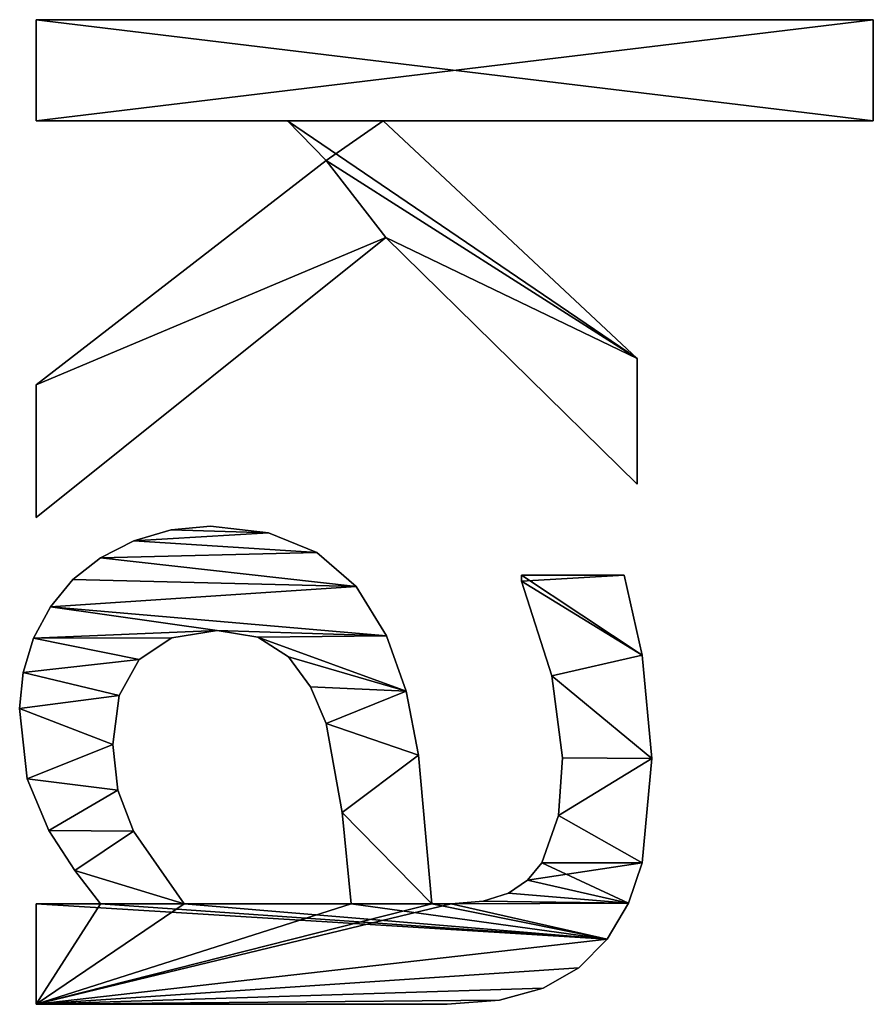
# Model space of a CAD drawing. Extents: x 0.3 to 11.5, y -2.7 to 7.4.
# Drawn here: x 1.8 to 2, y 2.3 to 2.5 of the extents above; entities that cross this region are included whole.
import ezdxf

# ---------------------------------------------------------------- set-up
doc = ezdxf.new("R2010")
doc.units = 0
doc.header["$LTSCALE"] = 0.0254
doc.layers.get('0').update_dxf_attribs({"color": 13, "linetype": 'CONTINUOUS'})

# ---------------------------------------------------------------- blocks, each defined once
blk = doc.blocks.new('TWO_BUNE_BOEKENK_6')
at = {"color": 0}
for p, q in [((1.57567, 0.03946), (1.57567, 0.18851)), ((1.57567, 0.18851), (1.59368, 0.18851)), ((1.57567, 0.18851, 0.015), (1.59368, 0.18851, 0.015)), ((1.57567, 0.03946, 0.015), (1.57567, 0.18851, 0.015)), ((1.57567, 0.03946), (1.57567, 0.18851)), ((1.57567, 0.03946, 0.015), (1.57567, 0.18851, 0.015)), ((1.57567, 0.18851), (1.57567, 0.18851, 0.015)), ((1.57567, 0.18851), (1.59368, 0.18851)), ((1.57567, 0.18851), (1.57567, 0.18851, 0.015)), ((1.57567, 0.18851, 0.015), (1.59368, 0.18851, 0.015)), ((1.59368, 0.18851), (1.59368, 0.10125)), ((1.59368, 0.18851, 0.015), (1.59368, 0.10125, 0.015)), ((1.59368, 0.18851), (1.59368, 0.18851, 0.015)), ((1.59368, 0.18851), (1.59368, 0.10125)), ((1.59368, 0.18851), (1.59368, 0.18851, 0.015)), ((1.59368, 0.18851, 0.015), (1.59368, 0.10125, 0.015)), ((1.70728, 0.14904), (1.70728, 0.14904, 0.015)), ((1.70728, 0.14904), (1.70728, 0.14904, 0.015)), ((1.59368, 0.10125), (1.63602, 0.14646)), ((1.59368, 0.10125, 0.015), (1.63602, 0.14646, 0.015)), ((1.59368, 0.10125), (1.63602, 0.14646)), ((1.59368, 0.10125, 0.015), (1.63602, 0.14646, 0.015)), ((1.65843, 0.14646), (1.61446, 0.10172)), ((1.65843, 0.14646, 0.015), (1.61446, 0.10172, 0.015)), ((1.65843, 0.14646), (1.61446, 0.10172)), ((1.65843, 0.14646, 0.015), (1.61446, 0.10172, 0.015)), ((1.63602, 0.14646), (1.65843, 0.14646)), ((1.63602, 0.14646, 0.015), (1.65843, 0.14646, 0.015)), ((1.63602, 0.14646), (1.63602, 0.14646, 0.015)), ((1.63602, 0.14646), (1.65843, 0.14646)), ((1.63602, 0.14646), (1.63602, 0.14646, 0.015)), ((1.63602, 0.14646, 0.015), (1.65843, 0.14646, 0.015)), ((1.65843, 0.14646), (1.65843, 0.14646, 0.015)), ((1.65843, 0.14646), (1.65843, 0.14646, 0.015)), ((1.68889, 0.14732), (1.68889, 0.14732, 0.015)), ((1.68889, 0.14732), (1.68889, 0.14732, 0.015)), ((1.72586, 0.14732), (1.72586, 0.14732, 0.015)), ((1.72586, 0.14732), (1.72586, 0.14732, 0.015)), ((1.67462, 0.12586), (1.67462, 0.14416)), ((1.67462, 0.12586, 0.015), (1.67462, 0.14416, 0.015)), ((1.67462, 0.12586), (1.67462, 0.14416)), ((1.67462, 0.12586, 0.015), (1.67462, 0.14416, 0.015)), ((1.67462, 0.14416), (1.67462, 0.14416, 0.015)), ((1.67462, 0.14416), (1.67462, 0.14416, 0.015)), ((1.73305, 0.1449), (1.73305, 0.1449, 0.015)), ((1.73305, 0.1449), (1.73305, 0.1449, 0.015)), ((1.73946, 0.14109), (1.73946, 0.14109, 0.015)), ((1.73946, 0.14109), (1.73946, 0.14109, 0.015)), ((1.74456, 0.13604), (1.74456, 0.13604, 0.015)), ((1.74456, 0.13604), (1.74456, 0.13604, 0.015)), ((1.70718, 0.13314), (1.70718, 0.13314, 0.015)), ((1.70718, 0.13314), (1.70718, 0.13314, 0.015)), ((1.71743, 0.13242), (1.71743, 0.13242, 0.015)), ((1.71743, 0.13242), (1.71743, 0.13242, 0.015)), ((1.69253, 0.13127), (1.69253, 0.13127, 0.015)), ((1.69253, 0.13127), (1.69253, 0.13127, 0.015)), ((1.72586, 0.1295), (1.72586, 0.1295, 0.015)), ((1.72586, 0.1295), (1.72586, 0.1295, 0.015)), ((1.74818, 0.12969), (1.74818, 0.12969, 0.015)), ((1.74818, 0.12969), (1.74818, 0.12969, 0.015)), ((1.72893, 0.12695), (1.72893, 0.12695, 0.015)), ((1.72893, 0.12695), (1.72893, 0.12695, 0.015)), ((1.67462, 0.12586), (1.67462, 0.12586, 0.015)), ((1.67462, 0.12586), (1.67462, 0.12586, 0.015)), ((1.67567, 0.12586), (1.67567, 0.12586, 0.015)), ((1.67567, 0.12586), (1.67567, 0.12586, 0.015)), ((1.73123, 0.12352), (1.73123, 0.12352, 0.015)), ((1.73123, 0.12352), (1.73123, 0.12352, 0.015)), ((1.75034, 0.12193), (1.75034, 0.12193, 0.015)), ((1.75034, 0.12193), (1.75034, 0.12193, 0.015)), ((1.73266, 0.11903), (1.73266, 0.11903, 0.015)), ((1.73266, 0.11903), (1.73266, 0.11903, 0.015)), ((1.73314, 0.11331), (1.73314, 0.11331, 0.015)), ((1.73314, 0.11331), (1.73314, 0.11331, 0.015)), ((1.75105, 0.11264), (1.75105, 0.11264, 0.015)), ((1.75105, 0.11264), (1.75105, 0.11264, 0.015)), ((1.73314, 0.10987), (1.73314, 0.10987, 0.015)), ((1.73314, 0.10987), (1.73314, 0.10987, 0.015)), ((1.7067, 0.10752), (1.7067, 0.10752, 0.015)), ((1.7067, 0.10752), (1.7067, 0.10752, 0.015)), ((1.69526, 0.1053), (1.69526, 0.1053, 0.015)), ((1.69526, 0.1053), (1.69526, 0.1053, 0.015)), ((1.61446, 0.10172), (1.66437, 0.03946)), ((1.61446, 0.10172, 0.015), (1.66437, 0.03946, 0.015)), ((1.61446, 0.10172), (1.61446, 0.10172, 0.015)), ((1.61446, 0.10172), (1.66437, 0.03946)), ((1.61446, 0.10172), (1.61446, 0.10172, 0.015)), ((1.61446, 0.10172, 0.015), (1.66437, 0.03946, 0.015)), ((1.68544, 0.10182), (1.68544, 0.10182, 0.015)), ((1.68544, 0.10182), (1.68544, 0.10182, 0.015)), ((1.59368, 0.10125), (1.59368, 0.10125, 0.015)), ((1.59368, 0.10125), (1.59368, 0.10125, 0.015)), ((1.67665, 0.09642), (1.67665, 0.09642, 0.015)), ((1.67665, 0.09642), (1.67665, 0.09642, 0.015)), ((1.73314, 0.0658), (1.73314, 0.0955)), ((1.73314, 0.0658, 0.015), (1.73314, 0.0955, 0.015)), ((1.73314, 0.0658), (1.73314, 0.0955)), ((1.73314, 0.0658, 0.015), (1.73314, 0.0955, 0.015)), ((1.73314, 0.0955), (1.73314, 0.0955, 0.015)), ((1.73314, 0.0955), (1.73314, 0.0955, 0.015)), ((1.71691, 0.09392), (1.71691, 0.09392, 0.015)), ((1.71691, 0.09392), (1.71691, 0.09392, 0.015)), ((1.60077, 0.09109), (1.59368, 0.0842)), ((1.60077, 0.09109, 0.015), (1.59368, 0.0842, 0.015)), ((1.60077, 0.09109), (1.59368, 0.0842)), ((1.60077, 0.09109, 0.015), (1.59368, 0.0842, 0.015)), ((1.64071, 0.03946), (1.60077, 0.09109)), ((1.64071, 0.03946, 0.015), (1.60077, 0.09109, 0.015)), ((1.64071, 0.03946), (1.60077, 0.09109)), ((1.64071, 0.03946, 0.015), (1.60077, 0.09109, 0.015)), ((1.60077, 0.09109), (1.60077, 0.09109, 0.015)), ((1.60077, 0.09109), (1.60077, 0.09109, 0.015)), ((1.70105, 0.09109), (1.70105, 0.09109, 0.015)), ((1.70105, 0.09109), (1.70105, 0.09109, 0.015)), ((1.67059, 0.08942), (1.67059, 0.08942, 0.015)), ((1.67059, 0.08942), (1.67059, 0.08942, 0.015)), ((1.69449, 0.0883), (1.69449, 0.0883, 0.015)), ((1.69449, 0.0883), (1.69449, 0.0883, 0.015)), ((1.59368, 0.0842), (1.59368, 0.03946)), ((1.59368, 0.0842, 0.015), (1.59368, 0.03946, 0.015)), ((1.59368, 0.0842), (1.59368, 0.0842, 0.015)), ((1.59368, 0.0842), (1.59368, 0.03946)), ((1.59368, 0.0842), (1.59368, 0.0842, 0.015)), ((1.59368, 0.0842, 0.015), (1.59368, 0.03946, 0.015)), ((1.68918, 0.08434), (1.68918, 0.08434, 0.015)), ((1.68918, 0.08434), (1.68918, 0.08434, 0.015)), ((1.66707, 0.08078), (1.66707, 0.08078, 0.015)), ((1.66707, 0.08078), (1.66707, 0.08078, 0.015)), ((1.68566, 0.07889), (1.68566, 0.07889, 0.015)), ((1.68566, 0.07889), (1.68566, 0.07889, 0.015)), ((1.6659, 0.0705), (1.6659, 0.0705, 0.015)), ((1.6659, 0.0705), (1.6659, 0.0705, 0.015)), ((1.68448, 0.07165), (1.68448, 0.07165, 0.015)), ((1.68448, 0.07165), (1.68448, 0.07165, 0.015)), ((1.73314, 0.0658), (1.73314, 0.0658, 0.015)), ((1.73314, 0.0658), (1.73314, 0.0658, 0.015)), ((1.66655, 0.06349), (1.66655, 0.06349, 0.015)), ((1.66655, 0.06349), (1.66655, 0.06349, 0.015)), ((1.68578, 0.06358), (1.68578, 0.06358, 0.015)), ((1.68578, 0.06358), (1.68578, 0.06358, 0.015)), ((1.66849, 0.05685), (1.66849, 0.05685, 0.015)), ((1.66849, 0.05685), (1.66849, 0.05685, 0.015)), ((1.68966, 0.05776), (1.68966, 0.05776, 0.015)), ((1.68966, 0.05776), (1.68966, 0.05776, 0.015)), ((1.72021, 0.05675), (1.72021, 0.05675, 0.015)), ((1.72021, 0.05675), (1.72021, 0.05675, 0.015)), ((1.69602, 0.05424), (1.69602, 0.05424, 0.015)), ((1.69602, 0.05424), (1.69602, 0.05424, 0.015)), ((1.70479, 0.05307), (1.70479, 0.05307, 0.015)), ((1.70479, 0.05307), (1.70479, 0.05307, 0.015)), ((1.71291, 0.05399), (1.71291, 0.05399, 0.015)), ((1.71291, 0.05399), (1.71291, 0.05399, 0.015)), ((1.6715, 0.0509), (1.6715, 0.0509, 0.015)), ((1.6715, 0.0509), (1.6715, 0.0509, 0.015)), ((1.73314, 0.03946), (1.73314, 0.05086)), ((1.73314, 0.03946, 0.015), (1.73314, 0.05086, 0.015)), ((1.73314, 0.05086), (1.73314, 0.05086, 0.015)), ((1.73314, 0.03946), (1.73314, 0.05086)), ((1.73314, 0.03946, 0.015), (1.73314, 0.05086, 0.015)), ((1.73314, 0.05086), (1.73314, 0.05086, 0.015)), ((1.67538, 0.04598), (1.67538, 0.04598, 0.015)), ((1.67538, 0.04598), (1.67538, 0.04598, 0.015)), ((1.72725, 0.04631), (1.72725, 0.04631, 0.015)), ((1.72725, 0.04631), (1.72725, 0.04631, 0.015)), ((1.68024, 0.04198), (1.68024, 0.04198, 0.015)), ((1.68024, 0.04198), (1.68024, 0.04198, 0.015)), ((1.72011, 0.04167), (1.72011, 0.04167, 0.015)), ((1.72011, 0.04167), (1.72011, 0.04167, 0.015)), ((1.59368, 0.03946), (1.57567, 0.03946)), ((1.59368, 0.03946, 0.015), (1.57567, 0.03946, 0.015)), ((1.59368, 0.03946), (1.57567, 0.03946)), ((1.59368, 0.03946, 0.015), (1.57567, 0.03946, 0.015)), ((1.57567, 0.03946), (1.57567, 0.03946, 0.015)), ((1.57567, 0.03946), (1.57567, 0.03946, 0.015)), ((1.59368, 0.03946), (1.59368, 0.03946, 0.015)), ((1.59368, 0.03946), (1.59368, 0.03946, 0.015)), ((1.66437, 0.03946), (1.64071, 0.03946)), ((1.66437, 0.03946, 0.015), (1.64071, 0.03946, 0.015)), ((1.66437, 0.03946), (1.64071, 0.03946)), ((1.66437, 0.03946, 0.015), (1.64071, 0.03946, 0.015)), ((1.64071, 0.03946), (1.64071, 0.03946, 0.015)), ((1.64071, 0.03946), (1.64071, 0.03946, 0.015)), ((1.66437, 0.03946), (1.66437, 0.03946, 0.015)), ((1.66437, 0.03946), (1.66437, 0.03946, 0.015)), ((1.68582, 0.03898), (1.68582, 0.03898, 0.015)), ((1.68582, 0.03898), (1.68582, 0.03898, 0.015)), ((1.75105, 0.03946), (1.73314, 0.03946)), ((1.75105, 0.03946, 0.015), (1.73314, 0.03946, 0.015)), ((1.75105, 0.03946), (1.73314, 0.03946)), ((1.75105, 0.03946, 0.015), (1.73314, 0.03946, 0.015)), ((1.73314, 0.03946), (1.73314, 0.03946, 0.015)), ((1.73314, 0.03946), (1.73314, 0.03946, 0.015)), ((1.75105, 0.03946), (1.75105, 0.03946, 0.015)), ((1.75105, 0.03946), (1.75105, 0.03946, 0.015)), ((1.69193, 0.03712), (1.69193, 0.03712, 0.015)), ((1.69193, 0.03712), (1.69193, 0.03712, 0.015)), ((1.71087, 0.03784), (1.71087, 0.03784, 0.015)), ((1.71087, 0.03784), (1.71087, 0.03784, 0.015)), ((1.69837, 0.03649), (1.69837, 0.03649, 0.015)), ((1.69837, 0.03649), (1.69837, 0.03649, 0.015))]:
    blk.add_line(p, q, dxfattribs=at)
mesh = blk.add_polyface(dxfattribs=at)
corners = [(1.59368, 0.18851), (1.57567, 0.03946), (1.57567, 0.18851), (1.59368, 0.03946), (1.59368, 0.10125), (1.59368, 0.0842), (1.63602, 0.14646), (1.60077, 0.09109), (1.61446, 0.10172), (1.65843, 0.14646), (1.64071, 0.03946), (1.66437, 0.03946)]
mesh.append_faces([[corners[k] for k in face] for face in [(0, 1, 2), (8, 6, 9), (10, 8, 11)]], dxfattribs={"vtx0": -1, "color": 0})
mesh.append_faces([[corners[k] for k in face] for face in [(1, 0, 3), (3, 4, 5), (6, 5, 4), (5, 6, 7)]], dxfattribs={"vtx0": -1, "vtx1": -1, "color": 0})
mesh.append_faces([[corners[k] for k in face] for face in [(7, 6, 8)]], dxfattribs={"vtx0": -1, "vtx1": -1, "vtx2": -1, "color": 0})
mesh.append_faces([[corners[k] for k in face] for face in [(3, 0, 4), (8, 10, 7)]], dxfattribs={"vtx0": -1, "vtx2": -1, "color": 0})
mesh = blk.add_polyface(dxfattribs=at)
corners = [(1.64071, 0.03946, 0.015), (1.61446, 0.10172, 0.015), (1.60077, 0.09109, 0.015), (1.66437, 0.03946, 0.015), (1.59368, 0.10125, 0.015), (1.59368, 0.0842, 0.015), (1.63602, 0.14646, 0.015), (1.65843, 0.14646, 0.015), (1.59368, 0.03946, 0.015), (1.57567, 0.18851, 0.015), (1.57567, 0.03946, 0.015), (1.59368, 0.18851, 0.015)]
mesh.append_faces([[corners[k] for k in face] for face in [(1, 0, 3), (6, 1, 7), (8, 9, 10)]], dxfattribs={"vtx0": -1, "color": 0})
mesh.append_faces([[corners[k] for k in face] for face in [(0, 1, 2), (2, 4, 5), (4, 2, 6), (9, 8, 11), (11, 5, 4)]], dxfattribs={"vtx0": -1, "vtx1": -1, "color": 0})
mesh.append_faces([[corners[k] for k in face] for face in [(6, 2, 1)]], dxfattribs={"vtx0": -1, "vtx1": -1, "vtx2": -1, "color": 0})
mesh.append_faces([[corners[k] for k in face] for face in [(11, 8, 5)]], dxfattribs={"vtx0": -1, "vtx2": -1, "color": 0})
mesh = blk.add_polyface(dxfattribs=at)
corners = [(1.57567, 0.18851, 0.015), (1.57567, 0.03946), (1.57567, 0.03946, 0.015), (1.57567, 0.18851)]
mesh.append_faces([[corners[k] for k in face] for face in [(0, 1, 2), (1, 0, 3)]], dxfattribs={"vtx0": -1, "color": 0})
mesh = blk.add_polyface(dxfattribs=at)
corners = [(1.57567, 0.18851, 0.015), (1.59368, 0.18851), (1.57567, 0.18851), (1.59368, 0.18851, 0.015)]
mesh.append_faces([[corners[k] for k in face] for face in [(0, 1, 2), (1, 0, 3)]], dxfattribs={"vtx0": -1, "color": 0})
mesh = blk.add_polyface(dxfattribs=at)
corners = [(1.59368, 0.18851), (1.59368, 0.10125, 0.015), (1.59368, 0.10125), (1.59368, 0.18851, 0.015)]
mesh.append_faces([[corners[k] for k in face] for face in [(0, 1, 2), (1, 0, 3)]], dxfattribs={"vtx0": -1, "color": 0})
mesh = blk.add_polyface(dxfattribs=at)
corners = [(1.68889, 0.14732), (1.67462, 0.12586), (1.67462, 0.14416), (1.67567, 0.12586), (1.69253, 0.13127), (1.70728, 0.14904), (1.70718, 0.13314), (1.71743, 0.13242), (1.72586, 0.14732), (1.72586, 0.1295), (1.73305, 0.1449), (1.72893, 0.12695), (1.73123, 0.12352), (1.73266, 0.11903), (1.73314, 0.11331), (1.73946, 0.14109), (1.73314, 0.10987), (1.73314, 0.0955), (1.73314, 0.0658), (1.73314, 0.05086), (1.73314, 0.03946), (1.75105, 0.03946), (1.74456, 0.13604), (1.74818, 0.12969), (1.75034, 0.12193), (1.75105, 0.11264), (1.68448, 0.07165), (1.68582, 0.03898), (1.68024, 0.04198), (1.68578, 0.06358), (1.68966, 0.05776), (1.69193, 0.03712), (1.69602, 0.05424), (1.69837, 0.03649), (1.70479, 0.05307), (1.71087, 0.03784), (1.71291, 0.05399), (1.72011, 0.04167), (1.72021, 0.05675), (1.72725, 0.04631), (1.66707, 0.08078), (1.66655, 0.06349), (1.6659, 0.0705), (1.66849, 0.05685), (1.67059, 0.08942), (1.6715, 0.0509), (1.67665, 0.09642), (1.67538, 0.04598), (1.68544, 0.10182), (1.68566, 0.07889), (1.69526, 0.1053), (1.68918, 0.08434), (1.69449, 0.0883), (1.70105, 0.09109), (1.7067, 0.10752), (1.71691, 0.09392)]
mesh.append_faces([[corners[k] for k in face] for face in [(0, 1, 2), (21, 24, 25), (40, 41, 42)]], dxfattribs={"vtx0": -1, "color": 0})
mesh.append_faces([[corners[k] for k in face] for face in [(1, 0, 3), (3, 0, 4), (4, 5, 6), (6, 5, 7), (7, 8, 9), (9, 10, 11), (11, 10, 12), (12, 10, 13), (13, 10, 14), (14, 15, 16), (17, 15, 18), (19, 15, 20), (20, 15, 21), (27, 30, 31), (31, 32, 33), (33, 34, 35), (35, 36, 37), (37, 38, 39), (39, 18, 19), (41, 40, 43), (43, 44, 45), (45, 46, 47), (47, 46, 28), (26, 48, 49), (49, 50, 51), (51, 50, 52), (52, 50, 53), (53, 54, 55), (55, 16, 17)]], dxfattribs={"vtx0": -1, "vtx1": -1, "color": 0})
mesh.append_faces([[corners[k] for k in face] for face in [(16, 15, 17), (18, 15, 19), (28, 48, 26)]], dxfattribs={"vtx0": -1, "vtx1": -1, "vtx2": -1, "color": 0})
mesh.append_faces([[corners[k] for k in face] for face in [(4, 0, 5), (7, 5, 8), (9, 8, 10), (14, 10, 15), (21, 15, 22), (21, 22, 23), (21, 23, 24), (26, 27, 28), (27, 26, 29), (27, 29, 30), (31, 30, 32), (33, 32, 34), (35, 34, 36), (37, 36, 38), (39, 38, 18), (43, 40, 44), (45, 44, 46), (28, 46, 48), (49, 48, 50), (53, 50, 54), (55, 54, 16)]], dxfattribs={"vtx0": -1, "vtx2": -1, "color": 0})
mesh = blk.add_polyface(dxfattribs=at)
corners = [(1.75105, 0.03946, 0.015), (1.73314, 0.05086, 0.015), (1.73314, 0.03946, 0.015), (1.73314, 0.0658, 0.015), (1.73314, 0.0955, 0.015), (1.73314, 0.10987, 0.015), (1.73314, 0.11331, 0.015), (1.73946, 0.14109, 0.015), (1.74456, 0.13604, 0.015), (1.74818, 0.12969, 0.015), (1.75034, 0.12193, 0.015), (1.75105, 0.11264, 0.015), (1.67567, 0.12586, 0.015), (1.67462, 0.14416, 0.015), (1.67462, 0.12586, 0.015), (1.68889, 0.14732, 0.015), (1.69253, 0.13127, 0.015), (1.70728, 0.14904, 0.015), (1.70718, 0.13314, 0.015), (1.71743, 0.13242, 0.015), (1.72586, 0.14732, 0.015), (1.72586, 0.1295, 0.015), (1.72893, 0.12695, 0.015), (1.73305, 0.1449, 0.015), (1.73123, 0.12352, 0.015), (1.73266, 0.11903, 0.015), (1.66655, 0.06349, 0.015), (1.66707, 0.08078, 0.015), (1.6659, 0.0705, 0.015), (1.66849, 0.05685, 0.015), (1.67059, 0.08942, 0.015), (1.6715, 0.0509, 0.015), (1.67665, 0.09642, 0.015), (1.67538, 0.04598, 0.015), (1.68024, 0.04198, 0.015), (1.68544, 0.10182, 0.015), (1.68448, 0.07165, 0.015), (1.68566, 0.07889, 0.015), (1.69526, 0.1053, 0.015), (1.68918, 0.08434, 0.015), (1.69449, 0.0883, 0.015), (1.70105, 0.09109, 0.015), (1.7067, 0.10752, 0.015), (1.71691, 0.09392, 0.015), (1.68582, 0.03898, 0.015), (1.68578, 0.06358, 0.015), (1.68966, 0.05776, 0.015), (1.69193, 0.03712, 0.015), (1.69602, 0.05424, 0.015), (1.69837, 0.03649, 0.015), (1.70479, 0.05307, 0.015), (1.71087, 0.03784, 0.015), (1.71291, 0.05399, 0.015), (1.72011, 0.04167, 0.015), (1.72021, 0.05675, 0.015), (1.72725, 0.04631, 0.015)]
mesh.append_faces([[corners[k] for k in face] for face in [(0, 1, 2), (10, 0, 11), (12, 13, 14), (26, 27, 28)]], dxfattribs={"vtx0": -1, "color": 0})
mesh.append_faces([[corners[k] for k in face] for face in [(3, 0, 4), (5, 0, 6), (7, 0, 8), (8, 0, 9), (9, 0, 10), (13, 12, 15), (15, 16, 17), (17, 19, 20), (20, 22, 23), (23, 6, 7), (27, 29, 30), (30, 31, 32), (32, 34, 35), (35, 37, 38), (38, 41, 42), (42, 43, 5), (44, 36, 34), (36, 44, 45), (45, 44, 46), (46, 47, 48), (48, 49, 50), (50, 51, 52), (52, 53, 54), (54, 55, 3)]], dxfattribs={"vtx0": -1, "vtx1": -1, "color": 0})
mesh.append_faces([[corners[k] for k in face] for face in [(1, 0, 3), (4, 0, 5), (6, 0, 7), (35, 34, 36)]], dxfattribs={"vtx0": -1, "vtx1": -1, "vtx2": -1, "color": 0})
mesh.append_faces([[corners[k] for k in face] for face in [(15, 12, 16), (17, 16, 18), (17, 18, 19), (20, 19, 21), (20, 21, 22), (23, 22, 24), (23, 24, 25), (23, 25, 6), (27, 26, 29), (30, 29, 31), (32, 31, 33), (32, 33, 34), (35, 36, 37), (38, 37, 39), (38, 39, 40), (38, 40, 41), (42, 41, 43), (5, 43, 4), (46, 44, 47), (48, 47, 49), (50, 49, 51), (52, 51, 53), (54, 53, 55), (3, 55, 1)]], dxfattribs={"vtx0": -1, "vtx2": -1, "color": 0})
mesh = blk.add_polyface(dxfattribs=at)
corners = [(1.68889, 0.14732, 0.015), (1.70728, 0.14904), (1.68889, 0.14732), (1.70728, 0.14904, 0.015)]
mesh.append_faces([[corners[k] for k in face] for face in [(0, 1, 2), (1, 0, 3)]], dxfattribs={"vtx0": -1, "color": 0})
mesh = blk.add_polyface(dxfattribs=at)
corners = [(1.70728, 0.14904, 0.015), (1.72586, 0.14732), (1.70728, 0.14904), (1.72586, 0.14732, 0.015)]
mesh.append_faces([[corners[k] for k in face] for face in [(0, 1, 2), (1, 0, 3)]], dxfattribs={"vtx0": -1, "color": 0})
mesh = blk.add_polyface(dxfattribs=at)
corners = [(1.63602, 0.14646, 0.015), (1.59368, 0.10125), (1.59368, 0.10125, 0.015), (1.63602, 0.14646)]
mesh.append_faces([[corners[k] for k in face] for face in [(0, 1, 2), (1, 0, 3)]], dxfattribs={"vtx0": -1, "color": 0})
mesh = blk.add_polyface(dxfattribs=at)
corners = [(1.65843, 0.14646), (1.61446, 0.10172, 0.015), (1.61446, 0.10172), (1.65843, 0.14646, 0.015)]
mesh.append_faces([[corners[k] for k in face] for face in [(0, 1, 2), (1, 0, 3)]], dxfattribs={"vtx0": -1, "color": 0})
mesh = blk.add_polyface(dxfattribs=at)
corners = [(1.63602, 0.14646, 0.015), (1.65843, 0.14646), (1.63602, 0.14646), (1.65843, 0.14646, 0.015)]
mesh.append_faces([[corners[k] for k in face] for face in [(0, 1, 2), (1, 0, 3)]], dxfattribs={"vtx0": -1, "color": 0})
mesh = blk.add_polyface(dxfattribs=at)
corners = [(1.67462, 0.14416, 0.015), (1.68889, 0.14732), (1.67462, 0.14416), (1.68889, 0.14732, 0.015)]
mesh.append_faces([[corners[k] for k in face] for face in [(0, 1, 2), (1, 0, 3)]], dxfattribs={"vtx0": -1, "color": 0})
mesh = blk.add_polyface(dxfattribs=at)
corners = [(1.72586, 0.14732, 0.015), (1.73305, 0.1449), (1.72586, 0.14732), (1.73305, 0.1449, 0.015)]
mesh.append_faces([[corners[k] for k in face] for face in [(0, 1, 2), (1, 0, 3)]], dxfattribs={"vtx0": -1, "color": 0})
mesh = blk.add_polyface(dxfattribs=at)
corners = [(1.67462, 0.14416, 0.015), (1.67462, 0.12586), (1.67462, 0.12586, 0.015), (1.67462, 0.14416)]
mesh.append_faces([[corners[k] for k in face] for face in [(0, 1, 2), (1, 0, 3)]], dxfattribs={"vtx0": -1, "color": 0})
mesh = blk.add_polyface(dxfattribs=at)
corners = [(1.73305, 0.1449, 0.015), (1.73946, 0.14109), (1.73305, 0.1449), (1.73946, 0.14109, 0.015)]
mesh.append_faces([[corners[k] for k in face] for face in [(0, 1, 2), (1, 0, 3)]], dxfattribs={"vtx0": -1, "color": 0})
mesh = blk.add_polyface(dxfattribs=at)
corners = [(1.73946, 0.14109, 0.015), (1.74456, 0.13604), (1.73946, 0.14109), (1.74456, 0.13604, 0.015)]
mesh.append_faces([[corners[k] for k in face] for face in [(0, 1, 2), (1, 0, 3)]], dxfattribs={"vtx0": -1, "color": 0})
mesh = blk.add_polyface(dxfattribs=at)
corners = [(1.74456, 0.13604), (1.74818, 0.12969, 0.015), (1.74818, 0.12969), (1.74456, 0.13604, 0.015)]
mesh.append_faces([[corners[k] for k in face] for face in [(0, 1, 2), (1, 0, 3)]], dxfattribs={"vtx0": -1, "color": 0})
mesh = blk.add_polyface(dxfattribs=at)
corners = [(1.70718, 0.13314, 0.015), (1.69253, 0.13127), (1.70718, 0.13314), (1.69253, 0.13127, 0.015)]
mesh.append_faces([[corners[k] for k in face] for face in [(0, 1, 2), (1, 0, 3)]], dxfattribs={"vtx0": -1, "color": 0})
mesh = blk.add_polyface(dxfattribs=at)
corners = [(1.71743, 0.13242, 0.015), (1.70718, 0.13314), (1.71743, 0.13242), (1.70718, 0.13314, 0.015)]
mesh.append_faces([[corners[k] for k in face] for face in [(0, 1, 2), (1, 0, 3)]], dxfattribs={"vtx0": -1, "color": 0})
mesh = blk.add_polyface(dxfattribs=at)
corners = [(1.72586, 0.1295, 0.015), (1.71743, 0.13242), (1.72586, 0.1295), (1.71743, 0.13242, 0.015)]
mesh.append_faces([[corners[k] for k in face] for face in [(0, 1, 2), (1, 0, 3)]], dxfattribs={"vtx0": -1, "color": 0})
mesh = blk.add_polyface(dxfattribs=at)
corners = [(1.69253, 0.13127, 0.015), (1.67567, 0.12586), (1.69253, 0.13127), (1.67567, 0.12586, 0.015)]
mesh.append_faces([[corners[k] for k in face] for face in [(0, 1, 2), (1, 0, 3)]], dxfattribs={"vtx0": -1, "color": 0})
mesh = blk.add_polyface(dxfattribs=at)
corners = [(1.72893, 0.12695, 0.015), (1.72586, 0.1295), (1.72893, 0.12695), (1.72586, 0.1295, 0.015)]
mesh.append_faces([[corners[k] for k in face] for face in [(0, 1, 2), (1, 0, 3)]], dxfattribs={"vtx0": -1, "color": 0})
mesh = blk.add_polyface(dxfattribs=at)
corners = [(1.74818, 0.12969), (1.75034, 0.12193, 0.015), (1.75034, 0.12193), (1.74818, 0.12969, 0.015)]
mesh.append_faces([[corners[k] for k in face] for face in [(0, 1, 2), (1, 0, 3)]], dxfattribs={"vtx0": -1, "color": 0})
mesh = blk.add_polyface(dxfattribs=at)
corners = [(1.72893, 0.12695, 0.015), (1.73123, 0.12352), (1.73123, 0.12352, 0.015), (1.72893, 0.12695)]
mesh.append_faces([[corners[k] for k in face] for face in [(0, 1, 2), (1, 0, 3)]], dxfattribs={"vtx0": -1, "color": 0})
mesh = blk.add_polyface(dxfattribs=at)
corners = [(1.67567, 0.12586, 0.015), (1.67462, 0.12586), (1.67567, 0.12586), (1.67462, 0.12586, 0.015)]
mesh.append_faces([[corners[k] for k in face] for face in [(0, 1, 2), (1, 0, 3)]], dxfattribs={"vtx0": -1, "color": 0})
mesh = blk.add_polyface(dxfattribs=at)
corners = [(1.73123, 0.12352, 0.015), (1.73266, 0.11903), (1.73266, 0.11903, 0.015), (1.73123, 0.12352)]
mesh.append_faces([[corners[k] for k in face] for face in [(0, 1, 2), (1, 0, 3)]], dxfattribs={"vtx0": -1, "color": 0})
mesh = blk.add_polyface(dxfattribs=at)
corners = [(1.75034, 0.12193), (1.75105, 0.11264, 0.015), (1.75105, 0.11264), (1.75034, 0.12193, 0.015)]
mesh.append_faces([[corners[k] for k in face] for face in [(0, 1, 2), (1, 0, 3)]], dxfattribs={"vtx0": -1, "color": 0})
mesh = blk.add_polyface(dxfattribs=at)
corners = [(1.73266, 0.11903, 0.015), (1.73314, 0.11331), (1.73314, 0.11331, 0.015), (1.73266, 0.11903)]
mesh.append_faces([[corners[k] for k in face] for face in [(0, 1, 2), (1, 0, 3)]], dxfattribs={"vtx0": -1, "color": 0})
mesh = blk.add_polyface(dxfattribs=at)
corners = [(1.73314, 0.11331, 0.015), (1.73314, 0.10987), (1.73314, 0.10987, 0.015), (1.73314, 0.11331)]
mesh.append_faces([[corners[k] for k in face] for face in [(0, 1, 2), (1, 0, 3)]], dxfattribs={"vtx0": -1, "color": 0})
mesh = blk.add_polyface(dxfattribs=at)
corners = [(1.75105, 0.11264), (1.75105, 0.03946, 0.015), (1.75105, 0.03946), (1.75105, 0.11264, 0.015)]
mesh.append_faces([[corners[k] for k in face] for face in [(0, 1, 2), (1, 0, 3)]], dxfattribs={"vtx0": -1, "color": 0})
mesh = blk.add_polyface(dxfattribs=at)
corners = [(1.7067, 0.10752, 0.015), (1.73314, 0.10987), (1.7067, 0.10752), (1.73314, 0.10987, 0.015)]
mesh.append_faces([[corners[k] for k in face] for face in [(0, 1, 2), (1, 0, 3)]], dxfattribs={"vtx0": -1, "color": 0})
mesh = blk.add_polyface(dxfattribs=at)
corners = [(1.69526, 0.1053, 0.015), (1.7067, 0.10752), (1.69526, 0.1053), (1.7067, 0.10752, 0.015)]
mesh.append_faces([[corners[k] for k in face] for face in [(0, 1, 2), (1, 0, 3)]], dxfattribs={"vtx0": -1, "color": 0})
mesh = blk.add_polyface(dxfattribs=at)
corners = [(1.68544, 0.10182, 0.015), (1.69526, 0.1053), (1.68544, 0.10182), (1.69526, 0.1053, 0.015)]
mesh.append_faces([[corners[k] for k in face] for face in [(0, 1, 2), (1, 0, 3)]], dxfattribs={"vtx0": -1, "color": 0})
mesh = blk.add_polyface(dxfattribs=at)
corners = [(1.61446, 0.10172), (1.66437, 0.03946, 0.015), (1.66437, 0.03946), (1.61446, 0.10172, 0.015)]
mesh.append_faces([[corners[k] for k in face] for face in [(0, 1, 2), (1, 0, 3)]], dxfattribs={"vtx0": -1, "color": 0})
mesh = blk.add_polyface(dxfattribs=at)
corners = [(1.67665, 0.09642, 0.015), (1.68544, 0.10182), (1.67665, 0.09642), (1.68544, 0.10182, 0.015)]
mesh.append_faces([[corners[k] for k in face] for face in [(0, 1, 2), (1, 0, 3)]], dxfattribs={"vtx0": -1, "color": 0})
mesh = blk.add_polyface(dxfattribs=at)
corners = [(1.67665, 0.09642, 0.015), (1.67059, 0.08942), (1.67059, 0.08942, 0.015), (1.67665, 0.09642)]
mesh.append_faces([[corners[k] for k in face] for face in [(0, 1, 2), (1, 0, 3)]], dxfattribs={"vtx0": -1, "color": 0})
mesh = blk.add_polyface(dxfattribs=at)
corners = [(1.73314, 0.0955, 0.015), (1.71691, 0.09392), (1.73314, 0.0955), (1.71691, 0.09392, 0.015)]
mesh.append_faces([[corners[k] for k in face] for face in [(0, 1, 2), (1, 0, 3)]], dxfattribs={"vtx0": -1, "color": 0})
mesh = blk.add_polyface(dxfattribs=at)
corners = [(1.73314, 0.0955, 0.015), (1.73314, 0.0658), (1.73314, 0.0658, 0.015), (1.73314, 0.0955)]
mesh.append_faces([[corners[k] for k in face] for face in [(0, 1, 2), (1, 0, 3)]], dxfattribs={"vtx0": -1, "color": 0})
mesh = blk.add_polyface(dxfattribs=at)
corners = [(1.71691, 0.09392, 0.015), (1.70105, 0.09109), (1.71691, 0.09392), (1.70105, 0.09109, 0.015)]
mesh.append_faces([[corners[k] for k in face] for face in [(0, 1, 2), (1, 0, 3)]], dxfattribs={"vtx0": -1, "color": 0})
mesh = blk.add_polyface(dxfattribs=at)
corners = [(1.60077, 0.09109, 0.015), (1.59368, 0.0842), (1.60077, 0.09109), (1.59368, 0.0842, 0.015)]
mesh.append_faces([[corners[k] for k in face] for face in [(0, 1, 2), (1, 0, 3)]], dxfattribs={"vtx0": -1, "color": 0})
mesh = blk.add_polyface(dxfattribs=at)
corners = [(1.60077, 0.09109, 0.015), (1.64071, 0.03946), (1.64071, 0.03946, 0.015), (1.60077, 0.09109)]
mesh.append_faces([[corners[k] for k in face] for face in [(0, 1, 2), (1, 0, 3)]], dxfattribs={"vtx0": -1, "color": 0})
mesh = blk.add_polyface(dxfattribs=at)
corners = [(1.70105, 0.09109, 0.015), (1.69449, 0.0883), (1.70105, 0.09109), (1.69449, 0.0883, 0.015)]
mesh.append_faces([[corners[k] for k in face] for face in [(0, 1, 2), (1, 0, 3)]], dxfattribs={"vtx0": -1, "color": 0})
mesh = blk.add_polyface(dxfattribs=at)
corners = [(1.67059, 0.08942, 0.015), (1.66707, 0.08078), (1.66707, 0.08078, 0.015), (1.67059, 0.08942)]
mesh.append_faces([[corners[k] for k in face] for face in [(0, 1, 2), (1, 0, 3)]], dxfattribs={"vtx0": -1, "color": 0})
mesh = blk.add_polyface(dxfattribs=at)
corners = [(1.69449, 0.0883, 0.015), (1.68918, 0.08434), (1.69449, 0.0883), (1.68918, 0.08434, 0.015)]
mesh.append_faces([[corners[k] for k in face] for face in [(0, 1, 2), (1, 0, 3)]], dxfattribs={"vtx0": -1, "color": 0})
mesh = blk.add_polyface(dxfattribs=at)
corners = [(1.59368, 0.0842), (1.59368, 0.03946, 0.015), (1.59368, 0.03946), (1.59368, 0.0842, 0.015)]
mesh.append_faces([[corners[k] for k in face] for face in [(0, 1, 2), (1, 0, 3)]], dxfattribs={"vtx0": -1, "color": 0})
mesh = blk.add_polyface(dxfattribs=at)
corners = [(1.68918, 0.08434), (1.68566, 0.07889, 0.015), (1.68566, 0.07889), (1.68918, 0.08434, 0.015)]
mesh.append_faces([[corners[k] for k in face] for face in [(0, 1, 2), (1, 0, 3)]], dxfattribs={"vtx0": -1, "color": 0})
mesh = blk.add_polyface(dxfattribs=at)
corners = [(1.66707, 0.08078, 0.015), (1.6659, 0.0705), (1.6659, 0.0705, 0.015), (1.66707, 0.08078)]
mesh.append_faces([[corners[k] for k in face] for face in [(0, 1, 2), (1, 0, 3)]], dxfattribs={"vtx0": -1, "color": 0})
mesh = blk.add_polyface(dxfattribs=at)
corners = [(1.68566, 0.07889), (1.68448, 0.07165, 0.015), (1.68448, 0.07165), (1.68566, 0.07889, 0.015)]
mesh.append_faces([[corners[k] for k in face] for face in [(0, 1, 2), (1, 0, 3)]], dxfattribs={"vtx0": -1, "color": 0})
mesh = blk.add_polyface(dxfattribs=at)
corners = [(1.6659, 0.0705, 0.015), (1.66655, 0.06349), (1.66655, 0.06349, 0.015), (1.6659, 0.0705)]
mesh.append_faces([[corners[k] for k in face] for face in [(0, 1, 2), (1, 0, 3)]], dxfattribs={"vtx0": -1, "color": 0})
mesh = blk.add_polyface(dxfattribs=at)
corners = [(1.68448, 0.07165), (1.68578, 0.06358, 0.015), (1.68578, 0.06358), (1.68448, 0.07165, 0.015)]
mesh.append_faces([[corners[k] for k in face] for face in [(0, 1, 2), (1, 0, 3)]], dxfattribs={"vtx0": -1, "color": 0})
mesh = blk.add_polyface(dxfattribs=at)
corners = [(1.72021, 0.05675, 0.015), (1.73314, 0.0658), (1.72021, 0.05675), (1.73314, 0.0658, 0.015)]
mesh.append_faces([[corners[k] for k in face] for face in [(0, 1, 2), (1, 0, 3)]], dxfattribs={"vtx0": -1, "color": 0})
mesh = blk.add_polyface(dxfattribs=at)
corners = [(1.66655, 0.06349, 0.015), (1.66849, 0.05685), (1.66849, 0.05685, 0.015), (1.66655, 0.06349)]
mesh.append_faces([[corners[k] for k in face] for face in [(0, 1, 2), (1, 0, 3)]], dxfattribs={"vtx0": -1, "color": 0})
mesh = blk.add_polyface(dxfattribs=at)
corners = [(1.68578, 0.06358), (1.68966, 0.05776, 0.015), (1.68966, 0.05776), (1.68578, 0.06358, 0.015)]
mesh.append_faces([[corners[k] for k in face] for face in [(0, 1, 2), (1, 0, 3)]], dxfattribs={"vtx0": -1, "color": 0})
mesh = blk.add_polyface(dxfattribs=at)
corners = [(1.66849, 0.05685, 0.015), (1.6715, 0.0509), (1.6715, 0.0509, 0.015), (1.66849, 0.05685)]
mesh.append_faces([[corners[k] for k in face] for face in [(0, 1, 2), (1, 0, 3)]], dxfattribs={"vtx0": -1, "color": 0})
mesh = blk.add_polyface(dxfattribs=at)
corners = [(1.68966, 0.05776, 0.015), (1.69602, 0.05424), (1.68966, 0.05776), (1.69602, 0.05424, 0.015)]
mesh.append_faces([[corners[k] for k in face] for face in [(0, 1, 2), (1, 0, 3)]], dxfattribs={"vtx0": -1, "color": 0})
mesh = blk.add_polyface(dxfattribs=at)
corners = [(1.71291, 0.05399, 0.015), (1.72021, 0.05675), (1.71291, 0.05399), (1.72021, 0.05675, 0.015)]
mesh.append_faces([[corners[k] for k in face] for face in [(0, 1, 2), (1, 0, 3)]], dxfattribs={"vtx0": -1, "color": 0})
mesh = blk.add_polyface(dxfattribs=at)
corners = [(1.69602, 0.05424, 0.015), (1.70479, 0.05307), (1.69602, 0.05424), (1.70479, 0.05307, 0.015)]
mesh.append_faces([[corners[k] for k in face] for face in [(0, 1, 2), (1, 0, 3)]], dxfattribs={"vtx0": -1, "color": 0})
mesh = blk.add_polyface(dxfattribs=at)
corners = [(1.70479, 0.05307, 0.015), (1.71291, 0.05399), (1.70479, 0.05307), (1.71291, 0.05399, 0.015)]
mesh.append_faces([[corners[k] for k in face] for face in [(0, 1, 2), (1, 0, 3)]], dxfattribs={"vtx0": -1, "color": 0})
mesh = blk.add_polyface(dxfattribs=at)
corners = [(1.6715, 0.0509, 0.015), (1.67538, 0.04598), (1.67538, 0.04598, 0.015), (1.6715, 0.0509)]
mesh.append_faces([[corners[k] for k in face] for face in [(0, 1, 2), (1, 0, 3)]], dxfattribs={"vtx0": -1, "color": 0})
mesh = blk.add_polyface(dxfattribs=at)
corners = [(1.73314, 0.05086, 0.015), (1.72725, 0.04631), (1.73314, 0.05086), (1.72725, 0.04631, 0.015)]
mesh.append_faces([[corners[k] for k in face] for face in [(0, 1, 2), (1, 0, 3)]], dxfattribs={"vtx0": -1, "color": 0})
mesh = blk.add_polyface(dxfattribs=at)
corners = [(1.73314, 0.05086, 0.015), (1.73314, 0.03946), (1.73314, 0.03946, 0.015), (1.73314, 0.05086)]
mesh.append_faces([[corners[k] for k in face] for face in [(0, 1, 2), (1, 0, 3)]], dxfattribs={"vtx0": -1, "color": 0})
mesh = blk.add_polyface(dxfattribs=at)
corners = [(1.68024, 0.04198, 0.015), (1.67538, 0.04598), (1.68024, 0.04198), (1.67538, 0.04598, 0.015)]
mesh.append_faces([[corners[k] for k in face] for face in [(0, 1, 2), (1, 0, 3)]], dxfattribs={"vtx0": -1, "color": 0})
mesh = blk.add_polyface(dxfattribs=at)
corners = [(1.72725, 0.04631, 0.015), (1.72011, 0.04167), (1.72725, 0.04631), (1.72011, 0.04167, 0.015)]
mesh.append_faces([[corners[k] for k in face] for face in [(0, 1, 2), (1, 0, 3)]], dxfattribs={"vtx0": -1, "color": 0})
mesh = blk.add_polyface(dxfattribs=at)
corners = [(1.68582, 0.03898, 0.015), (1.68024, 0.04198), (1.68582, 0.03898), (1.68024, 0.04198, 0.015)]
mesh.append_faces([[corners[k] for k in face] for face in [(0, 1, 2), (1, 0, 3)]], dxfattribs={"vtx0": -1, "color": 0})
mesh = blk.add_polyface(dxfattribs=at)
corners = [(1.72011, 0.04167, 0.015), (1.71087, 0.03784), (1.72011, 0.04167), (1.71087, 0.03784, 0.015)]
mesh.append_faces([[corners[k] for k in face] for face in [(0, 1, 2), (1, 0, 3)]], dxfattribs={"vtx0": -1, "color": 0})
mesh = blk.add_polyface(dxfattribs=at)
corners = [(1.59368, 0.03946, 0.015), (1.57567, 0.03946), (1.59368, 0.03946), (1.57567, 0.03946, 0.015)]
mesh.append_faces([[corners[k] for k in face] for face in [(0, 1, 2), (1, 0, 3)]], dxfattribs={"vtx0": -1, "color": 0})
mesh = blk.add_polyface(dxfattribs=at)
corners = [(1.66437, 0.03946, 0.015), (1.64071, 0.03946), (1.66437, 0.03946), (1.64071, 0.03946, 0.015)]
mesh.append_faces([[corners[k] for k in face] for face in [(0, 1, 2), (1, 0, 3)]], dxfattribs={"vtx0": -1, "color": 0})
mesh = blk.add_polyface(dxfattribs=at)
corners = [(1.69193, 0.03712, 0.015), (1.68582, 0.03898), (1.69193, 0.03712), (1.68582, 0.03898, 0.015)]
mesh.append_faces([[corners[k] for k in face] for face in [(0, 1, 2), (1, 0, 3)]], dxfattribs={"vtx0": -1, "color": 0})
mesh = blk.add_polyface(dxfattribs=at)
corners = [(1.75105, 0.03946, 0.015), (1.73314, 0.03946), (1.75105, 0.03946), (1.73314, 0.03946, 0.015)]
mesh.append_faces([[corners[k] for k in face] for face in [(0, 1, 2), (1, 0, 3)]], dxfattribs={"vtx0": -1, "color": 0})
mesh = blk.add_polyface(dxfattribs=at)
corners = [(1.69837, 0.03649, 0.015), (1.69193, 0.03712), (1.69837, 0.03649), (1.69193, 0.03712, 0.015)]
mesh.append_faces([[corners[k] for k in face] for face in [(0, 1, 2), (1, 0, 3)]], dxfattribs={"vtx0": -1, "color": 0})
mesh = blk.add_polyface(dxfattribs=at)
corners = [(1.71087, 0.03784, 0.015), (1.69837, 0.03649), (1.71087, 0.03784), (1.69837, 0.03649, 0.015)]
mesh.append_faces([[corners[k] for k in face] for face in [(0, 1, 2), (1, 0, 3)]], dxfattribs={"vtx0": -1, "color": 0})

msp = doc.modelspace()

# ---------------------------------------------------------------- block references
at = {"color": 0, "rotation": 270.0000000000056}
msp.add_blockref('TWO_BUNE_BOEKENK_6', (1.76922, 4.05599, -0.02), dxfattribs=at)

doc.saveas('drawing.dxf')
